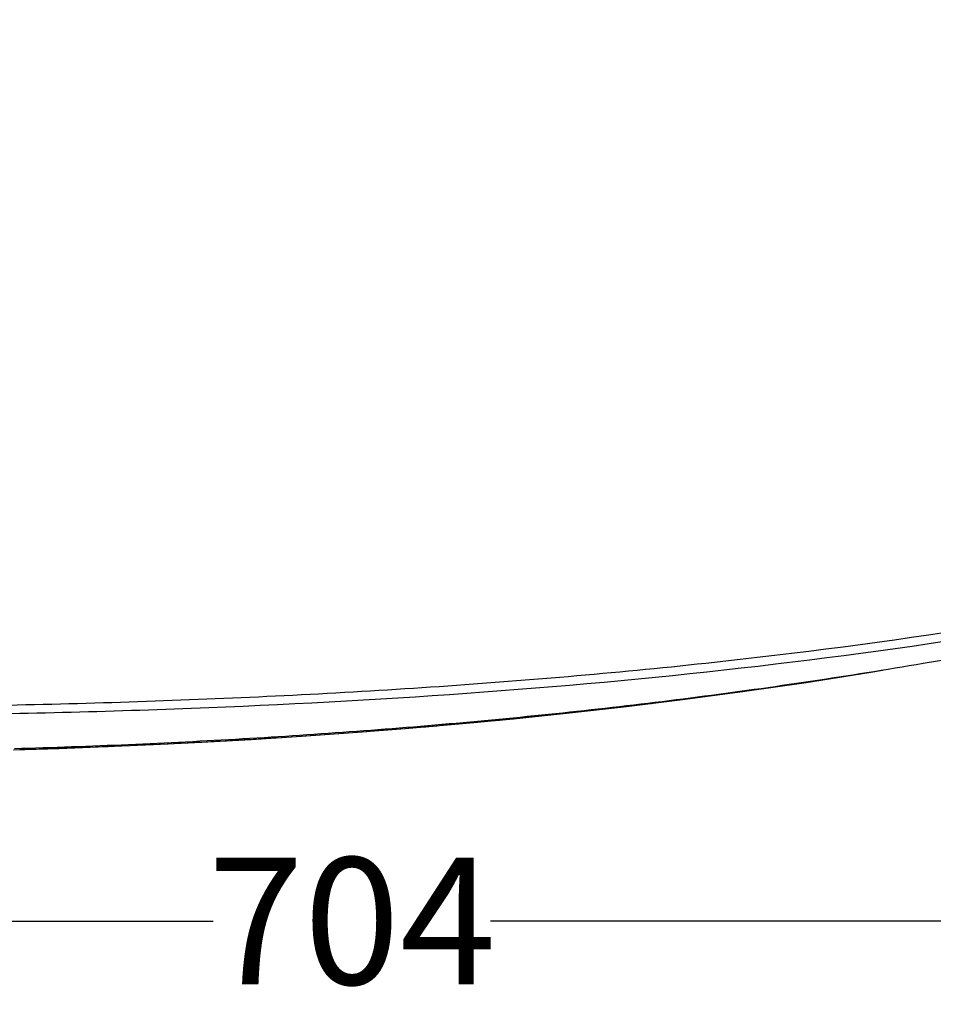
# Model space of a CAD drawing. Units: millimetres. Extents: x -1365 to 2923, y -1264 to 1718.
# Drawn here: x 1885 to 2029, y -144 to 11 of the extents above; entities that cross this region are included whole.
import ezdxf

# ---------------------------------------------------------------- set-up
doc = ezdxf.new("R2010")
doc.units = ezdxf.units.MM
doc.header["$LTSCALE"] = 23.1
doc.header["$PDMODE"] = 3
doc.header["$PDSIZE"] = 8
doc.layers.get('0').update_dxf_attribs({"linetype": 'CONTINUOUS'})
doc.layers.get('Defpoints').update_dxf_attribs({"linetype": 'CONTINUOUS'})
doc.styles.get("Standard").update_dxf_attribs({"font": 'txt', "width": 0.85})
doc.dimstyles.get("Standard").update_dxf_attribs({"dimtxt": 3.5, "dimasz": 3.5, "dimexe": 1.5, "dimexo": 1, "dimtad": 1, "dimtxsty": 'Standard', "dimcen": 0.09, "dimazin": 2, "dimtol": 1, "dimtp": 0.01, "dimtm": 0.01, "dimtfac": 1, "dimtofl": 0, "dimtmove": 0, "dimatfit": 3, "dimfxl": 1, "dimtolj": 1, "dimarcsym": 0})

# ---------------------------------------------------------------- blocks, each defined once
blk = doc.blocks.new('*D20')
at = {"color": 0, "lineweight": -2, "transparency": 16777216}
for p, q in [((1593.34, 102.53), (1593.34, -132.77)), ((2296.92, 96.61), (2296.92, -132.77)), ((1603.34, -131.27), (1915.19, -131.27)), ((2286.92, -131.27), (1958.94, -131.27))]:
    blk.add_line(p, q, dxfattribs=at)
at = {"color": 0, "transparency": 16777216}
for points in [[(1603.34, -129.61), (1603.34, -132.94), (1593.34, -131.27)], [(2286.92, -129.61), (2286.92, -132.94), (2296.92, -131.27)]]:
    blk.add_solid(points, dxfattribs=at)
at = {"layer": 'Defpoints', "color": 0, "transparency": 16777216}
for p in [(1593.34, 103.53), (2296.92, 97.61), (1593.34, -131.27)]:
    blk.add_point(p, dxfattribs=at)
at = {"color": 0, "transparency": 16777216, "insert": (1937.07, -131.27), "char_height": 20, "attachment_point": 5}
blk.add_mtext('\\A1;704', dxfattribs=at)
blk = doc.blocks.new('54')
at = {"color": 9, "linetype": 'Continuous'}
for p, q in [((6639.24, -533.19), (6639.39, -533.17)), ((6603.33, -536.9), (6604.22, -536.82)), ((6614.45, -535.89), (6615.67, -535.77))]:
    blk.add_line(p, q, dxfattribs=at)
at = {"color": 6, "linetype": 'Continuous'}
blk.add_lwpolyline([(6538.71, -540.51), (6545.92, -540.29), (6553.26, -540.02), (6560.75, -539.69), (6568.37, -539.32), (6576.15, -538.88), (6584.09, -538.38), (6592.18, -537.81), (6600.45, -537.17), (6608.89, -536.44), (6617.5, -535.63), (6626.32, -534.71), (6635.33, -533.69), (6644.54, -532.56), (6653.97, -531.3), (6663.62, -529.9), (6673.5, -528.36), (6675.68, -527.99)], dxfattribs=at)
at = {"color": 9, "linetype": 'Continuous'}
for points in [[(6639.24, -533.21), (6639.32, -533.2), (6639.4, -533.19)], [(6603.33, -536.92), (6603.69, -536.89), (6604.22, -536.84)], [(6614.45, -535.91), (6615.29, -535.84), (6615.67, -535.8)]]:
    blk.add_lwpolyline(points, dxfattribs=at)
for centre, radius, start, end in [((6531.56, 347.55), 887.29, 276.98026, 278.70159), ((6523.42, 413.81), 954.05, 275.54843, 276.97244), ((6517.94, 469.29), 1009.81, 274.90145, 275.48463)]:
    blk.add_arc(centre, radius, start, end, dxfattribs=at)
for points, knots in [([(6819.88, -487.33), (6793, -498.3), (6736.83, -514.4), (6665.03, -525.67), (6607.18, -530.73), (6563.75, -532.98), (6520.35, -533.95), (6491.44, -534), (6477, -533.79)], [0, 0, 0, 0, 0.250333, 0.500712, 0.625818, 0.750778, 0.875534, 1, 1, 1, 1]), ([(6819.8, -488.91), (6792.94, -499.82), (6736.85, -515.82), (6650.86, -529.27), (6578.55, -533.99), (6520.76, -535.29), (6491.9, -535.34), (6477.48, -535.13)], [0, 0, 0, 0, 0.250412, 0.500799, 0.7508, 0.875536, 1, 1, 1, 1]), ([(6539.69, -540.46), (6545, -540.3), (6566.24, -539.55), (6587.46, -538.24), (6603.33, -536.9)], [0, 0, 0, 0, 0.250174, 1, 1, 1, 1])]:
    blk.add_open_spline(points, degree=3, knots=knots, dxfattribs=at)
at = {"color": 7, "linetype": 'Continuous'}
blk.add_open_spline([(6820.5, -488.64), (6798.47, -498.08), (6752.73, -513.13), (6693.98, -525.39), (6646.52, -532.47), (6610.73, -536.36), (6574.83, -538.99), (6550.86, -540.02), (6538.87, -540.37)], degree=3, knots=[0, 0, 0, 0, 0.249872, 0.499859, 0.624893, 0.749926, 0.874962, 1, 1, 1, 1], dxfattribs=at)

msp = doc.modelspace()

# ---------------------------------------------------------------- block references
msp.add_blockref('54', (-4654.96, 436.23))

# ---------------------------------------------------------------- dimensions: what is measured, and where the dimension line sits
dim = msp.add_linear_dim(base=(1593.34, -131.27), p1=(2296.92, 97.61), p2=(1593.34, 103.53), angle=180, dimstyle='Standard', override={"dimtxt": 20, "dimasz": 10, "dimtad": 0, "dimtih": 1, "dimtoh": 1, "dimdec": 0, "dimzin": 0, "dimcen": 3.78, "dimadec": 0, "dimazin": 0, "dimtol": 0, "dimtdec": 0, "dimtzin": 0})
dim.commit()
dim.dimension.update_dxf_attribs({"geometry": '*D20', "text_midpoint": (1937.07, -131.27), "dimtype": 160})

doc.saveas('drawing.dxf')
